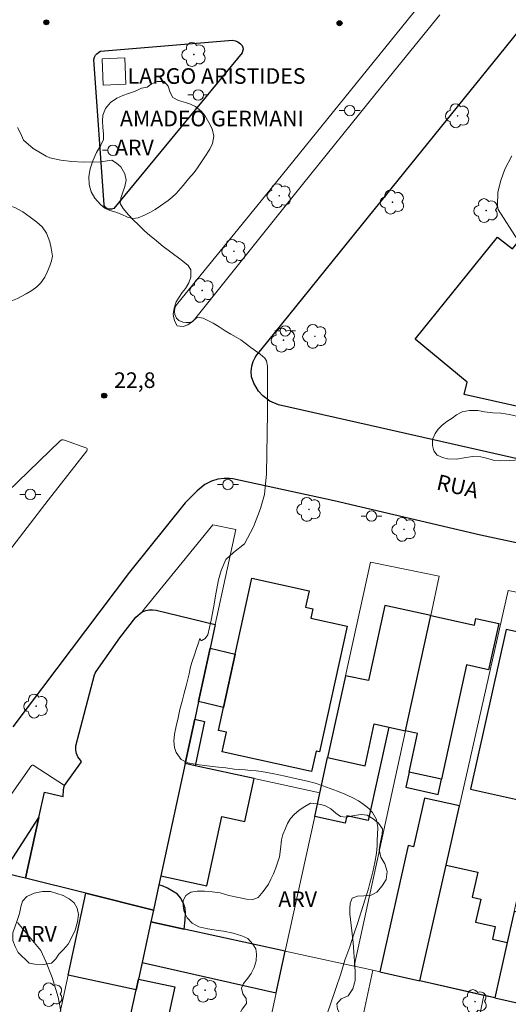
# Model space of a CAD drawing. Units: metres. Extents: x 280210 to 280726, y 1676001 to 1676567.
# Drawn here: x 280427 to 280474, y 1676358 to 1676452 of the extents above; entities that cross this region are included whole.
import ezdxf
from ezdxf.enums import TextEntityAlignment as Align

# ---------------------------------------------------------------- set-up
doc = ezdxf.new("R2010")
doc.units = ezdxf.units.M
doc.header["$MEASUREMENT"] = 0
for name, color, linetype, lineweight, true_color in [('Arvores_Isoladas', 7, 'Continuous', 18, 0x00ff33), ('Curvas_Intermediarias', 7, 'Continuous', 9, 0x783c14), ('Pto_Cotado', 7, 'Continuous', 9, 0x783c14), ('Topon_Pto_Cotado', 7, 'Continuous', 9, 0x783c14), ('Topon_Vegetacao', 7, 'Continuous', 9, 0x00ff33), ('Vegetacao', 7, 'Orla8', 9, 0x00ff33)]:
    doc.layers.add(name, color=color, linetype=linetype, lineweight=lineweight, true_color=true_color)
for name, color, linetype, lineweight in [('Edificacoes', 7, 'Continuous', 30), ('Muro_Grade', 8, 'Continuous', 20), ('Parada_Onibus', 231, 'Continuous', 18), ('Pavimentacao_Asfaltica_Mfio', 10, 'Continuous', 30), ('Poste', 7, 'Continuous', 9), ('Separ_Fisico_Canteiro_Mureta', 10, 'Continuous', 15), ('Topon_de_Vias', 7, 'Continuous', 9), ('Topon_Praca_Parque', 7, 'Continuous', 9)]:
    doc.layers.add(name, color=color, linetype=linetype, lineweight=lineweight)
doc.styles.add('Arial', font='arial.ttf', dxfattribs={"height": 1.5})
doc.styles.get("Standard").update_dxf_attribs({"font": 'arial.ttf'})
doc.linetypes.add('Orla8', pattern='A,6,-0.5,["V",Standard,S=1,R=0,X=-0.5,Y=-1],-0.5,6,-0.5,["V",Standard,S=1,R=0,X=-0.5,Y=-1],-0.5', length=14)

# ---------------------------------------------------------------- blocks, each defined once
blk = doc.blocks.new('Cotas')
at = {"layer": 'Pto_Cotado'}
blk.add_hatch(color=256, dxfattribs=at).paths.add_polyline_path([(0, 0.24, 1), (0, -0.24, 1)])
at = {"layer": 'Pto_Cotado', "lineweight": -3}
blk.add_lwpolyline([(0, -0.24, -1), (0, 0.24, -1)], format="xyb", close=True, dxfattribs=at)
blk = doc.blocks.new('Poste')
at = {"layer": 'Poste'}
for points in [[(-0.5, 0), (-1, 0)], [(0.5, 0), (1, 0)]]:
    blk.add_lwpolyline(points, dxfattribs=at)
blk.add_lwpolyline([(0, 0.5, 1), (0, -0.5, 1)], format="xyb", close=True, dxfattribs=at)
blk = doc.blocks.new('Arvore')
at = {"layer": 'Arvores_Isoladas'}
blk.add_lwpolyline([(-0.718, 0.493, 0.872324), (-0.722, -0.551, 0.862983), (0.284, -0.827, 0.900105), (0.89, 0.029, 0.863155), (0.262, 0.861, 0.882486)], format="xyb", close=True, dxfattribs=at)
blk.add_circle((0, 0), 0.0286, dxfattribs=at)

msp = doc.modelspace()

# ---------------------------------------------------------------- linework, layer by layer
at = {"layer": 'Curvas_Intermediarias', "flags": 128}
for points, elevation in [([(280456.324, 1676356.389), (280456.866, 1676357.854), (280457.362, 1676359.348), (280457.833, 1676360.77), (280458.235, 1676362.076), (280458.69, 1676363.356), (280459.086, 1676364.567), (280459.469, 1676365.673), (280459.776, 1676366.609), (280460.028, 1676367.428), (280460.253, 1676368.16), (280460.451, 1676368.827), (280460.632, 1676369.45), (280460.788, 1676370.029), (280460.917, 1676370.544), (280461.096, 1676371.458), (280461.259, 1676372.346), (280461.314, 1676373.06), (280461.324, 1676373.581), (280461.359, 1676374.146), (280461.383, 1676374.812), (280461.256, 1676375.581), (280460.872, 1676376.257), (280460.52, 1676376.616), (280460.076, 1676376.996), (280459.545, 1676377.38), (280458.919, 1676377.692), (280458.242, 1676377.996), (280457.527, 1676378.291), (280456.813, 1676378.556), (280456.102, 1676378.817), (280455.378, 1676379.072), (280454.63, 1676379.245), (280453.906, 1676379.412), (280453.18, 1676379.592), (280452.497, 1676379.74), (280451.883, 1676379.866), (280451.296, 1676379.98), (280450.749, 1676380.089), (280450.236, 1676380.181), (280449.717, 1676380.241), (280449.189, 1676380.279), (280448.672, 1676380.333), (280448.137, 1676380.371), (280447.617, 1676380.412), (280446.805, 1676380.527), (280446.094, 1676380.608), (280445.283, 1676380.698), (280444.786, 1676380.762), (280444.249, 1676380.84), (280443.666, 1676380.912), (280443.176, 1676381.019), (280442.514, 1676381.341), (280442.046, 1676381.996), (280441.884, 1676382.487), (280441.813, 1676383.091), (280441.878, 1676383.784), (280442.035, 1676384.547), (280442.229, 1676385.341), (280442.41, 1676386.137), (280442.629, 1676386.937), (280442.825, 1676387.714), (280442.997, 1676388.416), (280443.152, 1676389.054), (280443.286, 1676389.575), (280443.437, 1676390.24), (280443.609, 1676390.857), (280443.803, 1676391.401), (280443.972, 1676391.894), (280444.153, 1676392.432), (280444.306, 1676392.953), (280444.459, 1676392.719), (280444.815, 1676392.944), (280445.1, 1676393.311), (280445.402, 1676394.717), (280445.629, 1676395.911), (280445.89, 1676397.403), (280446.119, 1676398.582), (280446.357, 1676399.495), (280446.806, 1676400.524), (280447.562, 1676401.223), (280448.598, 1676402.032), (280449.455, 1676403.67), (280450.131, 1676405.443), (280450.522, 1676406.791), (280450.709, 1676408.777), (280450.791, 1676412.647), (280450.806, 1676414.663), (280450.811, 1676416.678), (280450.81, 1676418.693), (280450.798, 1676419.091), (280450.709, 1676419.626), (280450.56, 1676419.867), (280450.098, 1676420.249), (280449.658, 1676420.581), (280449.209, 1676420.907), (280448.668, 1676421.308), (280448.248, 1676421.616), (280447.795, 1676421.892), (280447.293, 1676422.188), (280446.739, 1676422.502), (280446.17, 1676422.878), (280445.593, 1676423.232), (280445.084, 1676423.492), (280444.627, 1676423.718), (280444.057, 1676423.802), (280443.63, 1676423.386), (280443.18, 1676423.081), (280442.704, 1676422.919), (280442.144, 1676422.962), (280441.885, 1676423.459), (280441.76, 1676424.057), (280441.862, 1676424.684), (280442.053, 1676425.293), (280442.325, 1676425.719), (280442.609, 1676426.163), (280442.941, 1676426.573), (280443.254, 1676427.107), (280443.454, 1676427.641), (280443.465, 1676428.339), (280443.185, 1676428.757), (280442.68, 1676429.187), (280442.282, 1676429.496), (280441.782, 1676429.843), (280441.27, 1676430.23), (280440.8, 1676430.601), (280440.377, 1676430.93), (280439.964, 1676431.281), (280439.513, 1676431.663), (280439.006, 1676432.102), (280438.421, 1676432.661), (280437.908, 1676433.153), (280437.461, 1676433.623), (280436.973, 1676434.228), (280436.692, 1676434.705), (280436.742, 1676435.247), (280436.925, 1676435.818), (280437.123, 1676436.354), (280437.25, 1676436.952), (280437.12, 1676437.575), (280436.747, 1676438.231), (280436.333, 1676438.598), (280435.862, 1676438.866), (280434.8, 1676438.712), (280433.154, 1676438.698), (280432.054, 1676438.756), (280430.973, 1676438.884), (280429.931, 1676439.099), (280429.566, 1676439.273), (280428.338, 1676440.011), (280427.408, 1676440.804), (280427.128, 1676441.473), (280426.844, 1676442.029)], 23), ([(280474.246, 1676439.309), (280473.582, 1676438.03), (280473.174, 1676436.937), (280472.895, 1676435.816), (280472.884, 1676434.511), (280472.944, 1676434.153), (280474.814, 1676431.187)], 24), ([(280431, 1676357.163), (280430.722, 1676358.526), (280430.143, 1676360.4), (280429.553, 1676361.951), (280429.054, 1676362.991), (280426.837, 1676365.687)], 22)]:
    msp.add_lwpolyline(points, dxfattribs=dict(at, elevation=elevation))
at = {"layer": 'Edificacoes', "flags": 128}
for points in [[(280475.86, 1676432.291), (280491.133, 1676419.982), (280488.601, 1676416.912), (280482.917, 1676421.492), (280479.324, 1676417.035), (280484.385, 1676416.01), (280483.824, 1676413.228), (280469.659, 1676416.384), (280469.973, 1676417.56), (280464.972, 1676421.681), (280472.883, 1676431.496), (280474.299, 1676430.355)], [(280446.11, 1676384.122), (280446.593, 1676386.322), (280447.717, 1676391.442), (280449.319, 1676398.737), (280454.809, 1676397.532), (280454.459, 1676395.965), (280455.153, 1676395.815), (280454.953, 1676394.904), (280458.449, 1676394.136), (280455.797, 1676382.058), (280455.468, 1676382.13), (280455.041, 1676380.187), (280446.456, 1676382.072), (280446.869, 1676383.956)], [(280464.05, 1676384.095), (280466.46, 1676395.15), (280462.057, 1676396.11), (280460.487, 1676388.908), (280458.306, 1676389.383), (280456.578, 1676381.517), (280460.174, 1676380.733), (280461.049, 1676384.749), (280462.434, 1676384.447)], [(280427.604, 1676369.928), (280428.873, 1676375.76), (280429.405, 1676378.204), (280431.201, 1676377.783), (280431.255, 1676378.432), (280431.305, 1676378.758), (280431.339, 1676378.836), (280431.322, 1676378.847), (280432.974, 1676381.118), (280432.864, 1676381.268), (280432.62, 1676381.605), (280432.488, 1676381.914), (280432.42, 1676382.235), (280432.431, 1676382.645), (280434.209, 1676389.459), (280434.283, 1676389.626), (280434.385, 1676389.787), (280436.63, 1676393.022), (280438.164, 1676395.003), (280438.777, 1676395.524), (280439.049, 1676395.623), (280439.145, 1676395.658), (280439.474, 1676395.716), (280439.791, 1676395.713), (280440.115, 1676395.687), (280445.793, 1676394.283), (280445.305, 1676392.025), (280444.195, 1676386.898), (280443.829, 1676385.204), (280442.907, 1676380.944), (280440.575, 1676370.17), (280440.387, 1676369.301), (280439.863, 1676366.876), (280433.391, 1676368.487)], [(280464.05, 1676384.095), (280466.46, 1676395.15), (280470.655, 1676394.236), (280470.791, 1676394.861), (280472.989, 1676394.382), (280472.022, 1676389.949), (280469.888, 1676390.414), (280467.499, 1676379.455), (280464.387, 1676380.134), (280465.196, 1676383.845)], [(280477.824, 1676381.88), (280480.193, 1676392.532), (280480.261, 1676392.838), (280476.64, 1676393.643), (280476.542, 1676393.203), (280473.705, 1676393.834), (280470.289, 1676378.473), (280475.158, 1676377.39), (280475.752, 1676380.059), (280476.021, 1676379.999), (280476.505, 1676382.173)], [(280446.593, 1676386.322), (280444.195, 1676386.898), (280445.305, 1676392.025), (280447.717, 1676391.442)], [(280442.907, 1676380.944), (280443.829, 1676385.204), (280444.778, 1676384.999), (280443.858, 1676380.738)], [(280460.174, 1676380.733), (280461.049, 1676384.749), (280462.434, 1676384.447), (280460.48, 1676375.485), (280458.423, 1676375.933), (280458.267, 1676375.215), (280455.334, 1676375.854), (280456.578, 1676381.517)], [(280442.907, 1676380.944), (280440.575, 1676370.17), (280444.992, 1676369.214), (280446.431, 1676375.866), (280448.644, 1676375.387), (280449.536, 1676379.509), (280443.858, 1676380.738)], [(280467.499, 1676379.455), (280464.387, 1676380.134), (280464.066, 1676378.665), (280467.179, 1676377.987)], [(280465.425, 1676360.082), (280467.937, 1676371.198), (280469.22, 1676376.875), (280465.862, 1676377.634), (280464.804, 1676372.957), (280464.308, 1676373.069), (280461.57, 1676360.954)], [(280425.451, 1676370.464), (280428.873, 1676375.76), (280427.604, 1676369.928), (280427.022, 1676370.072)], [(280465.425, 1676360.082), (280467.937, 1676371.198), (280470.993, 1676370.507), (280470.451, 1676368.107), (280471.257, 1676367.925), (280470.757, 1676365.715), (280472.651, 1676365.288), (280472.38, 1676364.09), (280473.797, 1676363.769), (280472.615, 1676358.457)], [(280442.801, 1676365.06), (280442.912, 1676365.942), (280442.952, 1676366.563), (280442.902, 1676367.018), (280442.741, 1676367.524), (280442.46, 1676368.051), (280442.178, 1676368.398), (280441.75, 1676368.675), (280441.206, 1676368.97), (280440.793, 1676369.167), (280440.387, 1676369.301), (280439.863, 1676366.876), (280439.62, 1676365.753)], [(280439.863, 1676366.876), (280439.62, 1676365.753), (280438.776, 1676361.856), (280438.431, 1676360.257), (280438.207, 1676359.225), (280431.69, 1676360.635), (280433.391, 1676368.487)], [(280478.994, 1676357.015), (280480.6, 1676364.085), (280475.543, 1676365.233), (280475.812, 1676366.439), (280474.459, 1676366.746), (280473.797, 1676363.769), (280472.615, 1676358.457)], [(280438.776, 1676361.856), (280451.648, 1676358.939), (280452.499, 1676362.947), (280442.801, 1676365.06), (280439.62, 1676365.753)], [(280437.483, 1676355.877), (280438.207, 1676359.225), (280438.431, 1676360.257), (280441.916, 1676359.503), (280440.967, 1676355.123)]]:
    msp.add_lwpolyline(points, close=True, dxfattribs=at)
at = {"layer": 'Muro_Grade', "flags": 128}
for points in [[(280498.435, 1676409.877), (280492.478, 1676411.3), (280483.824, 1676413.228), (280469.659, 1676416.384)], [(280438.777, 1676395.524), (280438.99, 1676395.785), (280445.579, 1676403.858), (280447.77, 1676403.417), (280445.793, 1676394.283), (280445.305, 1676392.025), (280444.195, 1676386.898), (280443.829, 1676385.204), (280442.907, 1676380.944)], [(280460.702, 1676400.29), (280458.306, 1676389.383), (280456.578, 1676381.517), (280455.835, 1676378.132)], [(280460.702, 1676400.29), (280467.285, 1676398.932)], [(280459.124, 1676361.503), (280464.05, 1676384.095), (280466.46, 1676395.15), (280467.285, 1676398.932)], [(280473.897, 1676397.568), (280469.22, 1676376.875), (280467.937, 1676371.198), (280465.425, 1676360.082)], [(280473.897, 1676397.568), (280476.722, 1676396.986), (280480.974, 1676396.045)], [(280480.974, 1676396.045), (280480.261, 1676392.838), (280480.193, 1676392.532), (280477.824, 1676381.88), (280476.201, 1676374.583), (280474.459, 1676366.746), (280473.797, 1676363.769), (280472.615, 1676358.457)], [(280442.907, 1676380.944), (280440.575, 1676370.17), (280440.387, 1676369.301), (280439.863, 1676366.876)], [(280455.835, 1676378.132), (280449.536, 1676379.509), (280443.858, 1676380.738), (280442.907, 1676380.944)], [(280431.339, 1676378.836), (280431.322, 1676378.847), (280428.318, 1676380.789), (280428.244, 1676380.788), (280428.181, 1676380.765), (280421.579, 1676371.427)], [(280455.835, 1676378.132), (280455.334, 1676375.854), (280452.499, 1676362.947)], [(280433.391, 1676368.487), (280427.604, 1676369.928), (280427.022, 1676370.072)], [(280433.391, 1676368.487), (280431.69, 1676360.635), (280429.712, 1676351.505), (280425.936, 1676334.079), (280425.055, 1676330.013)], [(280439.863, 1676366.876), (280433.391, 1676368.487)], [(280439.863, 1676366.876), (280439.62, 1676365.753)], [(280439.62, 1676365.753), (280438.776, 1676361.856), (280438.431, 1676360.257), (280438.207, 1676359.225), (280437.483, 1676355.877), (280437.001, 1676353.651), (280435.042, 1676344.6), (280434.089, 1676340.196), (280433.853, 1676339.105), (280432.426, 1676332.507), (280432.224, 1676331.577), (280431.561, 1676328.512)], [(280452.499, 1676362.947), (280442.801, 1676365.06), (280439.62, 1676365.753)], [(280444.552, 1676325.513), (280445.161, 1676328.383), (280445.37, 1676329.364), (280446.995, 1676337.02), (280447.461, 1676339.217), (280448.407, 1676343.672), (280449.481, 1676348.73), (280451.648, 1676358.939), (280452.499, 1676362.947)], [(280459.124, 1676361.503), (280452.499, 1676362.947)], [(280460.918, 1676361.101), (280457.277, 1676344.071), (280455.846, 1676337.379), (280457.156, 1676337.098), (280455.409, 1676328.928), (280454.826, 1676326.204), (280454.205, 1676323.296)], [(280460.918, 1676361.101), (280459.586, 1676361.402), (280459.124, 1676361.503)], [(280465.425, 1676360.082), (280461.57, 1676360.954), (280460.918, 1676361.101)], [(280471.572, 1676358.693), (280465.425, 1676360.082)], [(280463.645, 1676321.177), (280464.162, 1676323.623), (280465.162, 1676328.355), (280465.222, 1676328.639), (280466.002, 1676332.333), (280470.528, 1676353.75), (280470.706, 1676354.595), (280471.572, 1676358.693)], [(280472.615, 1676358.457), (280471.572, 1676358.693)], [(280478.994, 1676357.015), (280472.615, 1676358.457)]]:
    msp.add_lwpolyline(points, dxfattribs=at)
at = {"layer": 'Parada_Onibus', "flags": 128}
msp.add_lwpolyline([(280434.939, 1676448.612), (280435.051, 1676446.075), (280437.236, 1676446.172), (280437.125, 1676448.709)], close=True, dxfattribs=at)
at = {"layer": 'Pavimentacao_Asfaltica_Mfio', "flags": 128}
for points in [[(280554.846, 1676392.932), (280554.368, 1676392.814), (280505.362, 1676403.451), (280488.458, 1676407.09), (280461.652, 1676413.192), (280451.86, 1676415.382), (280451.038, 1676415.745), (280450.346, 1676416.251), (280449.931, 1676416.689), (280449.494, 1676417.458), (280449.287, 1676418.073), (280449.243, 1676418.592), (280449.298, 1676419.087), (280449.438, 1676419.543), (280449.615, 1676419.945), (280449.782, 1676420.201), (280450.176, 1676420.645), (280460.5, 1676433.445), (280484.602, 1676463.304), (280499.44, 1676481.317), (280520.226, 1676507.028), (280528.944, 1676517.729), (280529.309, 1676518.157), (280529.515, 1676518.311)], [(280510.266, 1676326.476), (280519.734, 1676369.691), (280523.24, 1676385.501), (280523.52, 1676387.11), (280523.802, 1676388.834), (280523.691, 1676389.717), (280523.428, 1676390.337), (280523.106, 1676390.836), (280522.546, 1676391.348), (280521.966, 1676391.719), (280489.951, 1676398.859), (280471.245, 1676402.865), (280457.194, 1676406.17), (280447.484, 1676408.29), (280447.148, 1676408.332), (280446.659, 1676408.332), (280446.031, 1676408.267), (280445.446, 1676408.063), (280444.799, 1676407.732), (280444.049, 1676407.143), (280442.909, 1676405.976), (280437.57, 1676399.333), (280426.375, 1676384.476)]]:
    msp.add_lwpolyline(points, dxfattribs=at)
msp.add_lwpolyline([(280434.805, 1676449.35), (280447.443, 1676450.386), (280447.734, 1676450.344), (280447.968, 1676450.242), (280448.231, 1676450.053), (280448.389, 1676449.878), (280448.451, 1676449.698), (280448.468, 1676449.539), (280448.426, 1676449.336), (280448.366, 1676449.201), (280436.064, 1676434.246), (280435.85, 1676434.166), (280435.634, 1676434.167), (280435.435, 1676434.217), (280435.257, 1676434.342), (280435.141, 1676434.529), (280435.138, 1676434.583), (280434.152, 1676448.541), (280434.214, 1676448.757), (280434.313, 1676448.954), (280434.44, 1676449.099), (280434.562, 1676449.195), (280434.631, 1676449.243)], close=True, dxfattribs=at)
at = {"layer": 'Separ_Fisico_Canteiro_Mureta', "flags": 128}
for points in [[(280467.327, 1676452.819), (280461.238, 1676445.306), (280454.162, 1676436.533), (280443.691, 1676423.422), (280443.313, 1676423.286), (280443.006, 1676423.295), (280442.676, 1676423.324), (280442.317, 1676423.476), (280442.086, 1676423.721), (280441.929, 1676424.077), (280441.888, 1676424.378), (280441.924, 1676424.655), (280442.016, 1676424.897), (280442.198, 1676425.15), (280450.631, 1676435.477), (280466.381, 1676455.023)], [(280374.113, 1676355.228), (280377.666, 1676358.823), (280388.334, 1676369.615), (280395.641, 1676376.883), (280404.365, 1676385.515), (280411.283, 1676392.383), (280420.537, 1676401.685), (280425.885, 1676407.021), (280430.922, 1676411.941), (280431.096, 1676412.017), (280431.219, 1676412.027), (280431.329, 1676412.004), (280433.473, 1676411.228), (280433.502, 1676411.159), (280433.509, 1676411.053), (280433.485, 1676410.984), (280429.772, 1676406.249), (280423.277, 1676397.813), (280416.326, 1676388.27), (280411.364, 1676381.165), (280400.722, 1676365.01), (280397.48, 1676359.827), (280393.117, 1676352.685)]]:
    msp.add_lwpolyline(points, dxfattribs=at)
at = {"layer": 'Vegetacao', "flags": 128}
for points in [[(280439.262, 1676445.887), (280439.661, 1676446.189), (280440.213, 1676446.447), (280440.897, 1676446.434), (280441.294, 1676445.992), (280441.473, 1676445.376), (280441.718, 1676444.906), (280442.261, 1676444.606), (280442.945, 1676444.423), (280443.424, 1676444.246), (280443.888, 1676444.019), (280444.465, 1676443.565), (280444.793, 1676443.161), (280445.196, 1676442.508), (280445.497, 1676441.882), (280445.661, 1676441.177), (280445.546, 1676440.479), (280445.267, 1676439.94), (280444.747, 1676439.118), (280444.429, 1676438.639), (280444.098, 1676438.158), (280443.769, 1676437.697), (280443.242, 1676437.078), (280442.717, 1676436.433), (280442.04, 1676435.687), (280441.672, 1676435.322), (280441.281, 1676434.995), (280440.556, 1676434.507), (280440.021, 1676434.152), (280439.591, 1676433.894), (280438.997, 1676433.59), (280438.406, 1676433.353), (280437.89, 1676433.292), (280437.382, 1676433.413), (280436.834, 1676433.664), (280436.256, 1676433.891), (280435.682, 1676434.051), (280435.198, 1676434.278), (280434.775, 1676434.61), (280434.248, 1676435.221), (280433.886, 1676435.829), (280433.689, 1676436.558), (280433.683, 1676437.314), (280433.795, 1676438.048), (280434.046, 1676438.814), (280434.422, 1676439.617), (280434.812, 1676440.333), (280435.067, 1676440.879), (280435.084, 1676441.413), (280435.018, 1676442.017), (280434.994, 1676442.657), (280435.018, 1676443.207), (280435.263, 1676443.852), (280435.752, 1676444.413), (280436.351, 1676444.83), (280436.923, 1676445.096), (280437.467, 1676445.278), (280437.947, 1676445.44), (280438.391, 1676445.62), (280438.736, 1676445.795)], [(280430.174, 1676429.667), (280430.086, 1676429.222), (280429.938, 1676428.723), (280429.69, 1676428.135), (280429.448, 1676427.655), (280429.056, 1676427.099), (280428.695, 1676426.728), (280428.202, 1676426.369), (280427.668, 1676426.038), (280426.82, 1676425.6), (280426.349, 1676425.396), (280425.816, 1676425.212), (280425.213, 1676425.072), (280424.623, 1676425.002), (280424.086, 1676424.999), (280423.156, 1676425.043), (280422.274, 1676424.869), (280421.794, 1676424.637), (280421.335, 1676424.3), (280420.855, 1676423.864), (280420.343, 1676423.353), (280419.8, 1676422.886), (280419.188, 1676422.444), (280418.55, 1676422.047), (280417.957, 1676421.7), (280417.41, 1676421.446), (280416.867, 1676421.233), (280416.312, 1676421.033), (280415.68, 1676420.858), (280415.034, 1676420.769), (280414.393, 1676420.744), (280413.746, 1676420.776), (280413.087, 1676420.89), (280412.44, 1676421.036), (280411.831, 1676421.208), (280411.26, 1676421.43), (280410.695, 1676421.71), (280410.098, 1676421.989), (280409.464, 1676422.25), (280408.798, 1676422.459), (280408.123, 1676422.647), (280407.464, 1676422.806), (280406.836, 1676422.958), (280406.218, 1676423.101), (280405.631, 1676423.238), (280404.61, 1676423.527), (280403.828, 1676423.937), (280403.411, 1676424.302), (280403.028, 1676424.823), (280402.742, 1676425.328), (280402.469, 1676425.808), (280402.24, 1676426.294), (280402.067, 1676427.117), (280402.441, 1676427.819), (280402.909, 1676428.083), (280403.524, 1676428.229), (280404.193, 1676428.239), (280404.858, 1676428.182), (280405.493, 1676428.106), (280406.102, 1676428.036), (280406.667, 1676428.017), (280407.166, 1676428.071), (280407.989, 1676428.357), (280408.701, 1676428.582), (280409.603, 1676428.516), (280410.105, 1676428.439), (280410.648, 1676428.341), (280411.251, 1676428.201), (280411.929, 1676428.01), (280412.629, 1676427.848), (280413.257, 1676427.779), (280413.863, 1676427.782), (280414.692, 1676427.871), (280415.226, 1676427.941), (280415.797, 1676427.992), (280416.359, 1676427.995), (280416.896, 1676427.928), (280417.398, 1676427.852), (280418.237, 1676427.753), (280418.852, 1676427.785), (280419.439, 1676428.024), (280419.869, 1676428.611), (280420.193, 1676429.352), (280420.46, 1676429.895), (280420.836, 1676430.276), (280421.408, 1676430.62), (280421.876, 1676430.966), (280422.133, 1676431.449), (280422.168, 1676432.062), (280422.187, 1676432.78), (280422.378, 1676433.406), (280422.975, 1676433.991), (280423.405, 1676434.267), (280423.879, 1676434.474), (280424.852, 1676434.658), (280425.753, 1676434.604), (280426.579, 1676434.347), (280427.355, 1676433.924), (280428.058, 1676433.41), (280428.689, 1676432.943), (280429.207, 1676432.476), (280429.615, 1676431.878), (280429.916, 1676431.052), (280430.045, 1676430.445)], [(280466.65, 1676411.962), (280466.675, 1676412.131), (280466.893, 1676412.651), (280467.176, 1676413.064), (280467.548, 1676413.446), (280468.018, 1676413.776), (280468.527, 1676414.095), (280468.922, 1676414.438), (280469.478, 1676414.709), (280470.19, 1676414.833), (280470.998, 1676414.831), (280471.634, 1676414.704), (280472.411, 1676414.619), (280473.203, 1676414.601), (280474.007, 1676414.469), (280474.856, 1676414.255), (280475.741, 1676414.069), (280476.546, 1676413.971), (280477.202, 1676413.871), (280477.955, 1676413.736), (280478.796, 1676413.556), (280479.629, 1676413.311), (280480.529, 1676413.02), (280481.021, 1676412.882), (280481.546, 1676412.767), (280482.074, 1676412.669), (280483.032, 1676412.549), (280483.794, 1676412.491), (280484.384, 1676412.51), (280484.993, 1676412.57), (280485.519, 1676412.52), (280486.002, 1676412.302), (280486.508, 1676412.039), (280487.035, 1676411.802), (280487.573, 1676411.566), (280488.063, 1676411.169), (280488.389, 1676410.554), (280488.454, 1676409.813), (280488.382, 1676409.244), (280488.06, 1676408.433), (280487.796, 1676407.994), (280487.45, 1676407.609), (280487.029, 1676407.299), (280486.182, 1676406.874), (280485.452, 1676406.802), (280484.641, 1676406.977), (280483.751, 1676407.335), (280482.83, 1676407.715), (280481.946, 1676408.015), (280481.146, 1676408.271), (280480.411, 1676408.496), (280479.509, 1676408.556), (280478.593, 1676408.733), (280477.759, 1676409.055), (280477.199, 1676409.339), (280476.753, 1676409.694), (280475.943, 1676409.986), (280475.011, 1676410.093), (280474.068, 1676410.06), (280473.188, 1676410.027), (280472.449, 1676410.09), (280471.936, 1676410.236), (280471.258, 1676410.406), (280470.456, 1676410.437), (280469.687, 1676410.303), (280468.926, 1676410.168), (280468.07, 1676410.202), (280467.585, 1676410.332), (280467.097, 1676410.555), (280466.749, 1676410.981), (280466.627, 1676411.477)], [(280448.782, 1676357.905), (280448.748, 1676358.403), (280448.431, 1676358.836), (280448.324, 1676359.369), (280448.509, 1676359.835), (280448.911, 1676360.335), (280449.24, 1676360.794), (280449.532, 1676361.356), (280449.726, 1676361.992), (280449.767, 1676362.637), (280449.679, 1676363.164), (280449.415, 1676363.62), (280448.91, 1676364.136), (280448.345, 1676364.419), (280447.53, 1676364.657), (280446.573, 1676364.852), (280446.064, 1676364.923), (280445.095, 1676365.074), (280444.229, 1676365.26), (280443.583, 1676365.607), (280443.106, 1676366.121), (280442.83, 1676366.711), (280442.729, 1676367.263), (280442.735, 1676367.809), (280442.98, 1676368.272), (280443.441, 1676368.583), (280444.056, 1676368.699), (280444.768, 1676368.708), (280445.512, 1676368.641), (280446.284, 1676368.538), (280447.112, 1676368.294), (280448.012, 1676368.072), (280448.803, 1676367.931), (280449.399, 1676367.899), (280449.92, 1676368.098), (280450.397, 1676368.65), (280450.889, 1676369.379), (280451.137, 1676369.845), (280451.379, 1676370.361), (280451.62, 1676370.93), (280451.811, 1676371.498), (280451.962, 1676372.005), (280452.059, 1676372.715), (280452.159, 1676373.639), (280452.294, 1676374.13), (280452.492, 1676374.66), (280452.724, 1676375.18), (280453.016, 1676375.665), (280453.386, 1676376.082), (280453.806, 1676376.435), (280454.23, 1676376.734), (280454.936, 1676377.135), (280455.576, 1676377.084), (280456.294, 1676376.914), (280456.894, 1676376.596), (280457.377, 1676376.198), (280457.813, 1676375.861), (280458.368, 1676375.793), (280459.112, 1676375.951), (280459.78, 1676376.044), (280460.379, 1676375.976), (280460.928, 1676375.626), (280461.44, 1676375.212), (280461.829, 1676374.673), (280461.82, 1676374.169), (280461.66, 1676373.446), (280461.534, 1676372.689), (280461.672, 1676371.97), (280462.062, 1676371.315), (280462.275, 1676370.57), (280462.184, 1676369.822), (280461.823, 1676369.202), (280461.309, 1676368.599), (280460.738, 1676368.297), (280460.063, 1676368.262), (280459.426, 1676368.201), (280458.918, 1676368.014), (280458.743, 1676367.526), (280458.718, 1676367.026), (280458.718, 1676366.512), (280458.755, 1676365.973), (280458.821, 1676365.437), (280458.893, 1676364.881), (280458.956, 1676364.31), (280459.016, 1676363.767), (280459.079, 1676362.83), (280459.148, 1676361.956), (280459.217, 1676360.98), (280459.208, 1676360.104), (280458.979, 1676359.318), (280458.549, 1676358.653), (280457.871, 1676358.37), (280457.445, 1676357.882), (280457.511, 1676357.353), (280457.799, 1676356.833), (280458.182, 1676356.364), (280458.411, 1676355.776), (280458.389, 1676354.964), (280458.176, 1676354.374), (280457.759, 1676353.78), (280457.169, 1676353.497), (280456.476, 1676353.263), (280455.786, 1676352.691), (280455.475, 1676352.29), (280455.221, 1676351.825), (280454.995, 1676351.157), (280454.751, 1676350.438), (280454.553, 1676349.889), (280454.346, 1676349.336), (280454.17, 1676348.778), (280454.032, 1676348.219), (280453.91, 1676347.645), (280453.803, 1676347.073), (280453.691, 1676346.489), (280453.606, 1676345.927), (280453.509, 1676345.16), (280453.487, 1676344.303), (280453.503, 1676343.805), (280453.6, 1676342.929), (280453.835, 1676342.341), (280454.29, 1676342.004), (280454.839, 1676341.757), (280455.329, 1676341.474), (280455.709, 1676341.137), (280455.913, 1676340.607), (280455.658, 1676340.116), (280455.175, 1676339.622), (280454.576, 1676339.323), (280454.021, 1676339.269), (280453.312, 1676339.352), (280452.549, 1676339.535), (280451.887, 1676339.782), (280451.37, 1676340.023), (280450.927, 1676340.354), (280450.504, 1676340.89), (280450.322, 1676341.391), (280450.434, 1676341.924), (280450.663, 1676342.524), (280450.949, 1676343.112), (280451.231, 1676343.677), (280451.46, 1676344.238), (280451.626, 1676344.903), (280451.695, 1676345.68), (280451.67, 1676346.322), (280451.607, 1676347.028), (280451.457, 1676347.593), (280451.262, 1676348.133), (280450.907, 1676348.63), (280450.43, 1676348.874), (280449.863, 1676348.948), (280449.301, 1676348.977), (280448.689, 1676349.115), (280448.162, 1676349.372), (280447.679, 1676349.879), (280447.434, 1676350.451), (280447.23, 1676351.07), (280447.098, 1676351.744), (280447.029, 1676352.579), (280446.994, 1676353.141), (280447.032, 1676353.642), (280447.136, 1676354.351), (280447.264, 1676354.945), (280447.471, 1676355.555), (280447.753, 1676356.255), (280448.083, 1676356.862), (280448.393, 1676357.372)], [(280426.879, 1676362.801), (280426.594, 1676363.376), (280426.393, 1676363.954), (280426.393, 1676364.679), (280426.565, 1676365.241), (280426.807, 1676365.88), (280427.029, 1676366.545), (280427.142, 1676367.18), (280427.315, 1676367.736), (280427.726, 1676368.188), (280428.428, 1676368.497), (280429.235, 1676368.667), (280429.985, 1676368.67), (280430.618, 1676368.484), (280431.215, 1676368.278), (280431.773, 1676367.964), (280432.25, 1676367.572), (280432.561, 1676367.068), (280432.674, 1676366.445), (280432.586, 1676365.752), (280432.363, 1676364.965), (280432.015, 1676364.211), (280431.676, 1676363.607), (280431.256, 1676363.087), (280430.81, 1676362.638), (280430.5, 1676362.198), (280430.083, 1676361.796), (280429.333, 1676361.639), (280428.486, 1676361.684), (280427.943, 1676361.784)]]:
    msp.add_lwpolyline(points, close=True, dxfattribs=at)

# ---------------------------------------------------------------- block references
at = {"layer": 'Arvores_Isoladas'}
for p in [(280443.752, 1676449.023), (280469.05, 1676443.14), (280451.936, 1676435.463), (280462.801, 1676434.849), (280471.782, 1676434.042), (280447.591, 1676430.135), (280444.54, 1676426.379), (280452.347, 1676421.594), (280455.357, 1676421.963), (280454.784, 1676405.345), (280463.911, 1676403.43), (280428.614, 1676386.459), (280444.834, 1676359.184), (280430.024, 1676358.766), (280470.717, 1676358.096)]:
    msp.add_blockref('Arvore', p, dxfattribs=at)
at = {"layer": 'Poste'}
for p in [(280444.165, 1676445.137), (280458.695, 1676443.642), (280435.987, 1676439.826), (280452.51, 1676422.485), (280447.016, 1676407.743), (280428.061, 1676406.787), (280460.782, 1676404.711)]:
    msp.add_blockref('Poste', p, dxfattribs=at)
at = {"layer": 'Pto_Cotado'}
for p in [(280429.597, 1676452.116, 23.22), (280457.718, 1676452.029, 23.36), (280435.148, 1676416.269, 22.84)]:
    msp.add_blockref('Cotas', p, dxfattribs=at)

# ---------------------------------------------------------------- texts
at = {"layer": 'Topon_de_Vias', "style": 'Arial'}
msp.add_text('RUA', height=1.5, rotation=347.19447, dxfattribs=at).set_placement((280466.822, 1676406.823), align=Align.BOTTOM_LEFT)
at = {"layer": 'Topon_Praca_Parque', "style": 'Arial'}
for s, p in [('LARGO ARISTIDES', (280437.393, 1676445.741)), ('AMADEO GERMANI', (280436.656, 1676441.662))]:
    msp.add_text(s, height=1.5, dxfattribs=at).set_placement(p, align=Align.BOTTOM_LEFT)
at = {"layer": 'Topon_Pto_Cotado', "style": 'Arial'}
msp.add_text('22,8', height=1.5, dxfattribs=at).set_placement((280436.093, 1676417.008, 22.84))
at = {"layer": 'Topon_Vegetacao', "style": 'Arial'}
for p in [(280436.182, 1676439.346), (280451.84, 1676367.173), (280426.885, 1676363.849)]:
    msp.add_text('ARV', height=1.5, dxfattribs=at).set_placement(p)

doc.saveas('drawing.dxf')
